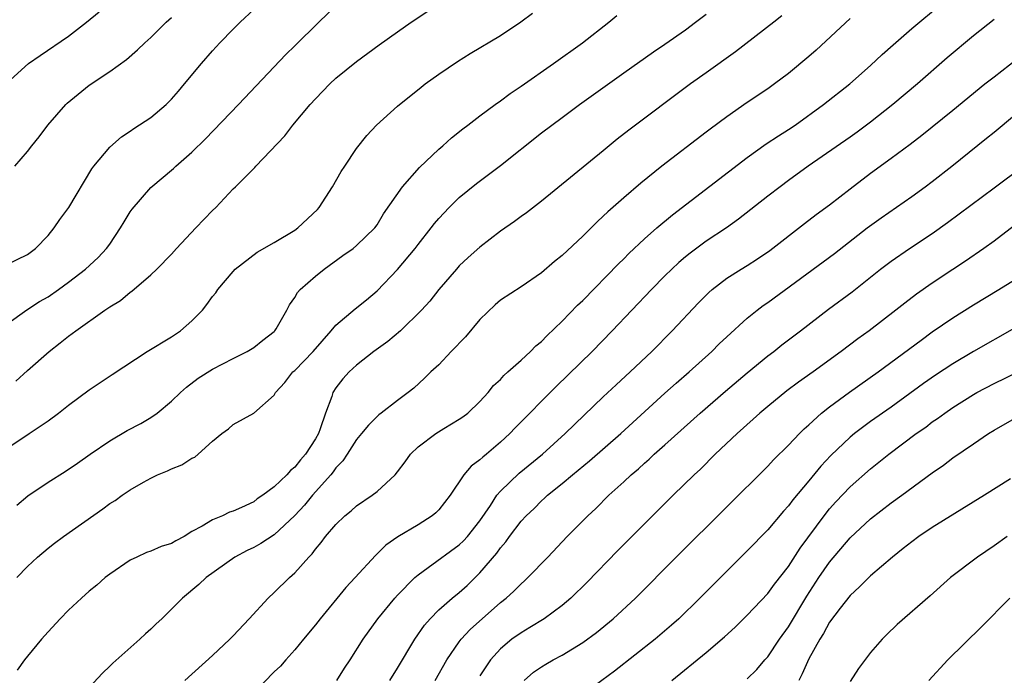
# Model space of a CAD drawing. Units: inches. Extents: x 2628000 to 2631000, y 1470000 to 1473000.
# Drawn here: x 2629248 to 2629344, y 1471165 to 1471229 of the extents above; entities that cross this region are included whole.
import ezdxf

# ---------------------------------------------------------------- set-up
doc = ezdxf.new("R2010")
doc.units = ezdxf.units.IN
doc.header["$MEASUREMENT"] = 0
doc.layers.add('LD26281470_2ft', color=222, linetype='Continuous')

msp = doc.modelspace()

# ---------------------------------------------------------------- linework, layer by layer
at = {"layer": 'LD26281470_2ft'}
for points, elevation in [([(2629264.3, 1471165), (2629267, 1471167.421), (2629268.676, 1471169), (2629269, 1471169.323), (2629270.577, 1471171), (2629272.415, 1471173), (2629273, 1471173.537), (2629274.469, 1471175), (2629275, 1471175.471), (2629276.363, 1471177), (2629276.685, 1471177.315), (2629277, 1471177.76), (2629277.579, 1471178.421), (2629277.999, 1471179), (2629279, 1471180.169), (2629279.864, 1471181), (2629280.492, 1471181.508), (2629281, 1471181.976), (2629282.529, 1471183), (2629283, 1471183.373), (2629284.767, 1471185), (2629285, 1471185.271), (2629285.746, 1471186.254), (2629286.267, 1471187), (2629287, 1471187.7), (2629288.703, 1471189), (2629289.507, 1471189.507), (2629291, 1471190.397), (2629291.356, 1471190.644), (2629291.819, 1471191), (2629293, 1471192.14), (2629293.813, 1471193), (2629294.336, 1471193.664), (2629295, 1471194.272), (2629295.332, 1471194.668), (2629295.733, 1471195), (2629297, 1471196.135), (2629297.913, 1471197), (2629298.453, 1471197.547), (2629299, 1471197.968), (2629299.504, 1471198.496), (2629301, 1471199.934), (2629302.507, 1471201.493), (2629303, 1471201.961), (2629306.488, 1471205.512), (2629307, 1471206.002), (2629307.493, 1471206.507), (2629309, 1471207.939), (2629310.197, 1471209), (2629311.73, 1471210.27), (2629319, 1471215.851), (2629320.833, 1471217.167), (2629322.031, 1471217.969), (2629323, 1471218.566), (2629323.655, 1471219), (2629326.417, 1471221), (2629328.97, 1471223), (2629331, 1471224.795), (2629332.132, 1471225.868), (2629333.182, 1471226.818), (2629335, 1471228.395), (2629340.761, 1471233.239)], 11116), ([(2629247, 1471199.635), (2629248.952, 1471201.048), (2629250.167, 1471201.834), (2629251, 1471202.31), (2629252.004, 1471203), (2629253, 1471203.736), (2629254.647, 1471205), (2629255.865, 1471206.135), (2629256.696, 1471207), (2629257, 1471207.414), (2629258.048, 1471209), (2629258.392, 1471209.608), (2629259, 1471210.563), (2629259.182, 1471210.818), (2629261, 1471212.928), (2629263.207, 1471214.793), (2629263.425, 1471215), (2629265, 1471216.382), (2629266.325, 1471217.675), (2629269.532, 1471221), (2629274.125, 1471225.875), (2629275, 1471226.703), (2629277.327, 1471229), (2629279, 1471230.597)], 11130), ([(2629247, 1471205.445), (2629249, 1471206.426), (2629249.781, 1471207), (2629251, 1471208.258), (2629251.611, 1471209), (2629252.162, 1471209.838), (2629253.016, 1471211), (2629255.253, 1471214.746), (2629255.448, 1471215), (2629257, 1471216.854), (2629258.148, 1471217.852), (2629259, 1471218.397), (2629259.342, 1471218.658), (2629261, 1471219.751), (2629262.474, 1471221), (2629263, 1471221.517), (2629263.691, 1471222.309), (2629264.282, 1471223), (2629265.925, 1471225), (2629267, 1471226.234), (2629267.712, 1471227), (2629269, 1471228.325), (2629269.683, 1471229), (2629271, 1471230.247)], 11132), ([(2629247, 1471223.065), (2629249.104, 1471225), (2629250.223, 1471225.777), (2629253, 1471227.659), (2629254.742, 1471229), (2629255.989, 1471230.011)], 11136), ([(2629247, 1471187.543), (2629249.167, 1471189), (2629251, 1471190.258), (2629252.018, 1471191), (2629253, 1471191.782), (2629255, 1471193.243), (2629257.243, 1471194.757), (2629260.657, 1471197), (2629263, 1471198.412), (2629263.871, 1471199), (2629265, 1471199.976), (2629266.014, 1471201), (2629266.452, 1471201.548), (2629267, 1471202.335), (2629267.306, 1471202.695), (2629267.503, 1471203), (2629269, 1471204.781), (2629269.199, 1471205), (2629271.345, 1471206.655), (2629273, 1471207.592), (2629275, 1471208.775), (2629275.302, 1471209), (2629277.202, 1471210.799), (2629277.363, 1471211), (2629278.677, 1471213), (2629279.508, 1471214.492), (2629279.869, 1471215), (2629281, 1471216.716), (2629281.998, 1471218.002), (2629282.94, 1471219), (2629285, 1471220.838), (2629287.295, 1471222.705), (2629287.676, 1471223), (2629289, 1471223.97), (2629290.81, 1471225.19), (2629292.042, 1471225.958), (2629295, 1471227.719), (2629296.972, 1471229.028), (2629298.119, 1471229.881)], 11126), ([(2629247.757, 1471215), (2629249, 1471216.422), (2629249.428, 1471217), (2629250.138, 1471217.862), (2629250.984, 1471219), (2629252.722, 1471221), (2629252.859, 1471221.141), (2629255, 1471222.882), (2629257, 1471224.218), (2629258.628, 1471225.372), (2629259.692, 1471226.308), (2629260.409, 1471227), (2629261, 1471227.524), (2629262.491, 1471229), (2629263, 1471229.474)], 11134), ([(2629247.885, 1471194.115), (2629249, 1471195.131), (2629251.116, 1471197), (2629252.185, 1471197.815), (2629253, 1471198.464), (2629253.718, 1471199), (2629256.531, 1471201), (2629256.815, 1471201.185), (2629257, 1471201.331), (2629258.04, 1471201.96), (2629259, 1471202.757), (2629259.153, 1471202.847), (2629261, 1471204.446), (2629261.589, 1471205), (2629263, 1471206.465), (2629263.487, 1471207), (2629265.382, 1471209), (2629267, 1471210.698), (2629267.314, 1471211), (2629269, 1471212.794), (2629269.228, 1471213), (2629271, 1471214.789), (2629271.12, 1471214.88), (2629271.207, 1471215), (2629274.04, 1471217.96), (2629274.807, 1471219), (2629276.496, 1471221), (2629277, 1471221.564), (2629278.407, 1471223), (2629279, 1471223.563), (2629281, 1471225.188), (2629283.205, 1471226.795), (2629285, 1471228.075), (2629286.31, 1471229), (2629287.921, 1471230.079)], 11128), ([(2629247.954, 1471182.046), (2629249.05, 1471182.95), (2629251, 1471184.28), (2629252.678, 1471185.322), (2629253.879, 1471186.121), (2629255.102, 1471187), (2629257, 1471188.315), (2629258.702, 1471189.298), (2629260.023, 1471189.977), (2629261, 1471190.563), (2629261.615, 1471191), (2629263, 1471192.16), (2629263.869, 1471193), (2629264.472, 1471193.528), (2629265.616, 1471194.384), (2629267, 1471195.262), (2629269, 1471196.307), (2629270.376, 1471197), (2629271, 1471197.379), (2629271.902, 1471198.098), (2629273, 1471198.932), (2629273.068, 1471199), (2629273.178, 1471199.178), (2629274.239, 1471201), (2629274.486, 1471201.514), (2629275, 1471202.252), (2629275.262, 1471202.738), (2629275.512, 1471203), (2629277, 1471204.312), (2629277.867, 1471205), (2629279.682, 1471206.318), (2629280.664, 1471207), (2629281, 1471207.284), (2629282.777, 1471209), (2629283, 1471209.3), (2629283.621, 1471210.38), (2629285.467, 1471213), (2629287.128, 1471214.872), (2629289, 1471216.671), (2629289.396, 1471217), (2629290.236, 1471217.764), (2629291.345, 1471218.655), (2629291.819, 1471219), (2629293, 1471219.911), (2629294.48, 1471221), (2629295, 1471221.355), (2629295.938, 1471222.062), (2629297, 1471222.774), (2629300.164, 1471225), (2629302.97, 1471227), (2629305.54, 1471229), (2629306.333, 1471229.667)], 11124), ([(2629247.977, 1471175), (2629249, 1471176.076), (2629249.973, 1471177), (2629251, 1471177.866), (2629251.637, 1471178.363), (2629252.491, 1471179), (2629256.319, 1471181.681), (2629257, 1471182.193), (2629257.519, 1471182.481), (2629258.213, 1471183), (2629259, 1471183.541), (2629260.291, 1471184.292), (2629261, 1471184.679), (2629261.66, 1471185), (2629262.614, 1471185.386), (2629263, 1471185.577), (2629264.02, 1471185.979), (2629265, 1471186.605), (2629265.273, 1471186.727), (2629265.613, 1471187), (2629267, 1471188.266), (2629267.906, 1471189), (2629268.548, 1471189.452), (2629269, 1471189.879), (2629271.023, 1471190.977), (2629273, 1471192.738), (2629273.124, 1471193), (2629274.043, 1471193.957), (2629274.824, 1471195), (2629275, 1471195.15), (2629276.77, 1471197), (2629278.552, 1471199), (2629279, 1471199.537), (2629280.864, 1471201.136), (2629281.979, 1471202.021), (2629283, 1471202.879), (2629285, 1471204.944), (2629286.713, 1471207), (2629287, 1471207.394), (2629288.273, 1471209), (2629288.574, 1471209.426), (2629289, 1471209.933), (2629290.009, 1471211), (2629291, 1471211.966), (2629292.682, 1471213.318), (2629295, 1471215.062), (2629299, 1471218.247), (2629301, 1471219.756), (2629302.696, 1471221), (2629307, 1471224.096), (2629309.881, 1471226.119), (2629311, 1471226.859), (2629313, 1471228.28), (2629313.983, 1471229), (2629315, 1471229.78)], 11122), ([(2629322.38, 1471229.62), (2629321.602, 1471229), (2629317.866, 1471226.133), (2629315, 1471224.1), (2629313.491, 1471223), (2629307.476, 1471218.524), (2629306.353, 1471217.647), (2629305, 1471216.515), (2629299, 1471211.597), (2629297.522, 1471210.478), (2629297, 1471210.116), (2629296.358, 1471209.642), (2629295, 1471208.695), (2629293, 1471207.131), (2629291.873, 1471206.127), (2629291, 1471205.301), (2629290.716, 1471205), (2629289, 1471203.027), (2629288.128, 1471201.872), (2629287.333, 1471201), (2629285.294, 1471199), (2629284.041, 1471197.958), (2629282.687, 1471197), (2629281, 1471195.66), (2629280.288, 1471195), (2629279.673, 1471194.327), (2629279, 1471193.445), (2629278.708, 1471193), (2629278.596, 1471192.596), (2629277.972, 1471191), (2629277.482, 1471189.482), (2629277.292, 1471189), (2629277, 1471188.48), (2629276.043, 1471187), (2629275.556, 1471186.445), (2629275, 1471185.731), (2629274.582, 1471185.417), (2629274.224, 1471185), (2629273, 1471183.828), (2629271.89, 1471183), (2629271.351, 1471182.649), (2629271, 1471182.383), (2629269.804, 1471181.804), (2629269, 1471181.454), (2629268.65, 1471181.349), (2629267.955, 1471181), (2629267, 1471180.614), (2629265.998, 1471179.998), (2629265, 1471179.468), (2629264.248, 1471179), (2629263.422, 1471178.578), (2629263, 1471178.328), (2629261.989, 1471178.011), (2629261, 1471177.554), (2629260.57, 1471177.429), (2629259.628, 1471177), (2629259, 1471176.692), (2629257, 1471175.341), (2629256.568, 1471175), (2629255.734, 1471174.266), (2629255, 1471173.669), (2629254.241, 1471173), (2629253, 1471171.843), (2629252.175, 1471171), (2629251, 1471169.724), (2629250.368, 1471169), (2629249, 1471167.35), (2629248.724, 1471167), (2629248.003, 1471165.997)], 11120), ([(2629329, 1471229.38), (2629325.719, 1471226.281), (2629325, 1471225.669), (2629323, 1471224.02), (2629321.637, 1471223), (2629321, 1471222.539), (2629319, 1471221.197), (2629317, 1471219.812), (2629315.386, 1471218.614), (2629315, 1471218.3), (2629310.694, 1471215), (2629308.649, 1471213.351), (2629307, 1471211.943), (2629305.433, 1471210.567), (2629305, 1471210.14), (2629304.401, 1471209.599), (2629303, 1471208.216), (2629301, 1471206.324), (2629300.265, 1471205.734), (2629299, 1471204.636), (2629297, 1471203.263), (2629295, 1471201.975), (2629294.48, 1471201.52), (2629293, 1471200.113), (2629291.596, 1471198.404), (2629290.215, 1471197), (2629289, 1471195.7), (2629288.235, 1471195), (2629287.614, 1471194.386), (2629286.566, 1471193.434), (2629286.031, 1471193), (2629285, 1471192.235), (2629283.407, 1471191), (2629283.168, 1471190.832), (2629282.165, 1471189.835), (2629281.492, 1471189), (2629281, 1471188.431), (2629280.101, 1471187), (2629279.66, 1471186.341), (2629279, 1471185.666), (2629278.729, 1471185.271), (2629278.506, 1471185), (2629276.728, 1471183), (2629275.943, 1471182.057), (2629275, 1471181.053), (2629273, 1471179.166), (2629271.697, 1471178.303), (2629271, 1471177.919), (2629270.378, 1471177.622), (2629269.159, 1471177), (2629266.371, 1471175), (2629265.667, 1471174.333), (2629264.075, 1471173), (2629262.058, 1471171), (2629261.51, 1471170.49), (2629261, 1471169.977), (2629260.48, 1471169.52), (2629259.934, 1471169), (2629257.311, 1471166.689), (2629257, 1471166.378), (2629256.284, 1471165.716), (2629255, 1471164.316)], 11118), ([(2629343, 1471229.271), (2629341, 1471227.685), (2629338.457, 1471225.543), (2629335.542, 1471223), (2629333.154, 1471221), (2629331, 1471219.287), (2629329.689, 1471218.311), (2629329, 1471217.821), (2629324.915, 1471215), (2629323, 1471213.608), (2629322.188, 1471213), (2629321, 1471212.079), (2629318.161, 1471209.839), (2629316.977, 1471209), (2629315, 1471207.702), (2629313.44, 1471206.56), (2629313, 1471206.194), (2629312.359, 1471205.641), (2629311.673, 1471205), (2629311, 1471204.332), (2629309.69, 1471203), (2629305.869, 1471199), (2629303.919, 1471197), (2629300.421, 1471193.579), (2629296.434, 1471189.566), (2629295.896, 1471189), (2629295, 1471188.172), (2629293.627, 1471187), (2629293.274, 1471186.726), (2629293, 1471186.437), (2629292.161, 1471185.84), (2629291.449, 1471185), (2629290.105, 1471183), (2629289, 1471181.6), (2629288.707, 1471181.293), (2629288.369, 1471181), (2629287, 1471180.135), (2629285.027, 1471178.973), (2629283.839, 1471178.161), (2629283, 1471177.3), (2629282.84, 1471177.16), (2629280.865, 1471175), (2629279.962, 1471174.038), (2629277.462, 1471171), (2629277, 1471170.399), (2629275.836, 1471169), (2629275, 1471167.968), (2629274.115, 1471167), (2629273.598, 1471166.402), (2629273, 1471165.837), (2629271, 1471163.792)], 11114), ([(2629279.097, 1471165), (2629279.819, 1471166.181), (2629280.38, 1471167), (2629281.653, 1471169), (2629283.088, 1471171), (2629284.719, 1471173), (2629285, 1471173.307), (2629286.673, 1471175), (2629287, 1471175.284), (2629287.976, 1471175.976), (2629291, 1471178.191), (2629291.415, 1471178.585), (2629291.784, 1471179), (2629293, 1471180.511), (2629294.024, 1471182.024), (2629294.644, 1471183), (2629295, 1471183.42), (2629296.83, 1471185.17), (2629299.076, 1471187), (2629301.308, 1471189), (2629305, 1471192.576), (2629306.243, 1471193.757), (2629307.599, 1471195), (2629309.718, 1471197), (2629311.692, 1471199), (2629314.27, 1471201.73), (2629315.27, 1471202.73), (2629315.582, 1471203), (2629317, 1471204.103), (2629318.416, 1471205), (2629319, 1471205.346), (2629320.013, 1471205.987), (2629321.208, 1471206.792), (2629324.572, 1471209.428), (2629325.705, 1471210.295), (2629327, 1471211.257), (2629329, 1471212.81), (2629331, 1471214.332), (2629333, 1471215.785), (2629334.846, 1471217.154), (2629335.977, 1471218.023), (2629339, 1471220.457), (2629342.103, 1471223), (2629343, 1471223.71), (2629345.985, 1471226.015)], 11112), ([(2629284.226, 1471165), (2629285, 1471166.205), (2629286.666, 1471169), (2629287.618, 1471170.382), (2629288.163, 1471171), (2629289, 1471171.85), (2629290.313, 1471173), (2629291, 1471173.558), (2629291.754, 1471174.246), (2629293, 1471175.464), (2629294.635, 1471177.365), (2629295, 1471177.897), (2629295.518, 1471178.482), (2629295.891, 1471179), (2629297, 1471180.472), (2629297.485, 1471181), (2629298.267, 1471181.733), (2629299, 1471182.461), (2629299.288, 1471182.712), (2629299.588, 1471183), (2629301, 1471184.149), (2629301.991, 1471185), (2629303.653, 1471186.347), (2629306.697, 1471189), (2629311, 1471192.922), (2629312.093, 1471193.907), (2629313.35, 1471195), (2629315.549, 1471197), (2629316.275, 1471197.725), (2629317, 1471198.42), (2629319, 1471200.229), (2629319.959, 1471201), (2629320.551, 1471201.449), (2629321, 1471201.754), (2629327.476, 1471206.524), (2629330.678, 1471209), (2629332.009, 1471209.991), (2629335, 1471212.072), (2629336.3, 1471213), (2629337, 1471213.524), (2629338.885, 1471215), (2629342.283, 1471217.716), (2629343, 1471218.324), (2629345, 1471219.964)], 11110), ([(2629288.666, 1471165), (2629289.776, 1471167), (2629291, 1471168.765), (2629291.178, 1471169), (2629292.054, 1471169.946), (2629295, 1471172.569), (2629295.545, 1471173), (2629296.304, 1471173.696), (2629297, 1471174.406), (2629297.324, 1471174.676), (2629297.668, 1471175), (2629299.601, 1471177), (2629301.502, 1471179), (2629303.484, 1471181), (2629304.265, 1471181.735), (2629305.546, 1471183), (2629307, 1471184.326), (2629307.712, 1471185), (2629308.415, 1471185.585), (2629309, 1471186.13), (2629309.468, 1471186.532), (2629309.963, 1471187), (2629311, 1471187.899), (2629314.434, 1471191), (2629316.88, 1471193.12), (2629319, 1471194.904), (2629321, 1471196.561), (2629321.578, 1471197), (2629322.367, 1471197.633), (2629324.189, 1471199), (2629326.913, 1471201.087), (2629329.203, 1471202.797), (2629331.974, 1471205), (2629333, 1471205.786), (2629334.771, 1471207), (2629337, 1471208.472), (2629338.483, 1471209.517), (2629343, 1471212.904), (2629345.842, 1471215)], 11108), ([(2629345, 1471209.236), (2629343, 1471207.73), (2629342.005, 1471207), (2629340.232, 1471205.768), (2629339, 1471204.965), (2629337, 1471203.628), (2629335.454, 1471202.546), (2629334.312, 1471201.688), (2629333.462, 1471201), (2629330.843, 1471199), (2629329.767, 1471198.233), (2629328.136, 1471197), (2629325.416, 1471195), (2629324.001, 1471193.999), (2629322.854, 1471193.146), (2629321, 1471191.647), (2629320.231, 1471191), (2629319.592, 1471190.408), (2629318.008, 1471189), (2629315.895, 1471187), (2629314.44, 1471185.56), (2629313.83, 1471185), (2629311.795, 1471183), (2629307.778, 1471179), (2629306.393, 1471177.607), (2629303.44, 1471174.56), (2629301.832, 1471173), (2629301, 1471172.302), (2629299.244, 1471171), (2629297.864, 1471170.136), (2629297, 1471169.64), (2629296.117, 1471169), (2629295, 1471168.07), (2629294.025, 1471167), (2629293, 1471165.46)], 11106), ([(2629297.31, 1471165), (2629298.208, 1471165.792), (2629299, 1471166.337), (2629299.41, 1471166.59), (2629300.132, 1471167), (2629301, 1471167.472), (2629303, 1471168.691), (2629304.332, 1471169.668), (2629305.97, 1471171), (2629308.136, 1471173), (2629312.083, 1471177), (2629317, 1471181.894), (2629321, 1471185.845), (2629321.558, 1471186.442), (2629323, 1471187.862), (2629324.075, 1471189), (2629324.537, 1471189.463), (2629325, 1471189.863), (2629326.237, 1471191), (2629327, 1471191.606), (2629328.957, 1471193.043), (2629331.734, 1471195), (2629335.908, 1471198.092), (2629337, 1471198.884), (2629339, 1471200.273), (2629341, 1471201.52), (2629343.476, 1471203), (2629345, 1471203.956)], 11104), ([(2629345, 1471199.265), (2629341, 1471196.99), (2629339, 1471195.795), (2629337.318, 1471194.682), (2629336.139, 1471193.861), (2629333, 1471191.578), (2629331, 1471190.17), (2629329.416, 1471189), (2629329, 1471188.662), (2629327.121, 1471186.879), (2629326.161, 1471185.839), (2629325, 1471184.421), (2629323.435, 1471182.565), (2629323, 1471181.971), (2629322.529, 1471181.47), (2629321, 1471179.655), (2629319, 1471177.589), (2629314.395, 1471173), (2629312.34, 1471171), (2629311.635, 1471170.366), (2629310.044, 1471169), (2629306.092, 1471165.908), (2629303, 1471163.643)], 11102), ([(2629311.667, 1471165), (2629315, 1471167.724), (2629316.772, 1471169.228), (2629317.813, 1471170.187), (2629319, 1471171.333), (2629321, 1471173.469), (2629321.642, 1471174.358), (2629323, 1471176.09), (2629324.144, 1471177.856), (2629326.467, 1471181), (2629327, 1471181.672), (2629327.625, 1471182.375), (2629329, 1471183.823), (2629331, 1471185.565), (2629332.785, 1471187), (2629335.427, 1471189), (2629336.356, 1471189.644), (2629337, 1471190.135), (2629337.515, 1471190.486), (2629338.2, 1471191), (2629339, 1471191.548), (2629341, 1471192.813), (2629341.334, 1471193), (2629343, 1471193.869), (2629345.346, 1471195)], 11100), ([(2629319, 1471165.146), (2629319.938, 1471166.062), (2629320.721, 1471167), (2629321, 1471167.302), (2629322.129, 1471169), (2629323, 1471170.216), (2629324.798, 1471173.202), (2629325.975, 1471175), (2629327, 1471176.497), (2629329, 1471178.872), (2629331, 1471180.722), (2629333, 1471182.258), (2629334.03, 1471183), (2629337, 1471185.197), (2629338.072, 1471185.928), (2629339, 1471186.637), (2629341, 1471188.018), (2629342.46, 1471189), (2629343, 1471189.335), (2629345, 1471190.487)], 11098), ([(2629344.588, 1471184.588), (2629342.082, 1471183), (2629337, 1471179.866), (2629335.698, 1471179), (2629335, 1471178.491), (2629334.179, 1471177.821), (2629333.135, 1471177), (2629331, 1471175.181), (2629329.914, 1471174.086), (2629329, 1471173.264), (2629328.03, 1471172.03), (2629327, 1471170.657), (2629326.429, 1471169.571), (2629326.058, 1471169), (2629325, 1471167.095), (2629324.352, 1471165.648), (2629324.004, 1471165)], 11096), ([(2629344.293, 1471179), (2629343, 1471178.078), (2629341.379, 1471177), (2629338.755, 1471175), (2629336.788, 1471173.212), (2629333.577, 1471170.423), (2629332.556, 1471169.444), (2629332.128, 1471169), (2629331, 1471167.72), (2629329.834, 1471166.166), (2629329, 1471164.906)], 11094), ([(2629344.532, 1471173), (2629341.791, 1471170.209), (2629338.506, 1471167), (2629336.658, 1471165)], 11092)]:
    msp.add_lwpolyline(points, dxfattribs=dict(at, elevation=elevation))

doc.saveas('drawing.dxf')
